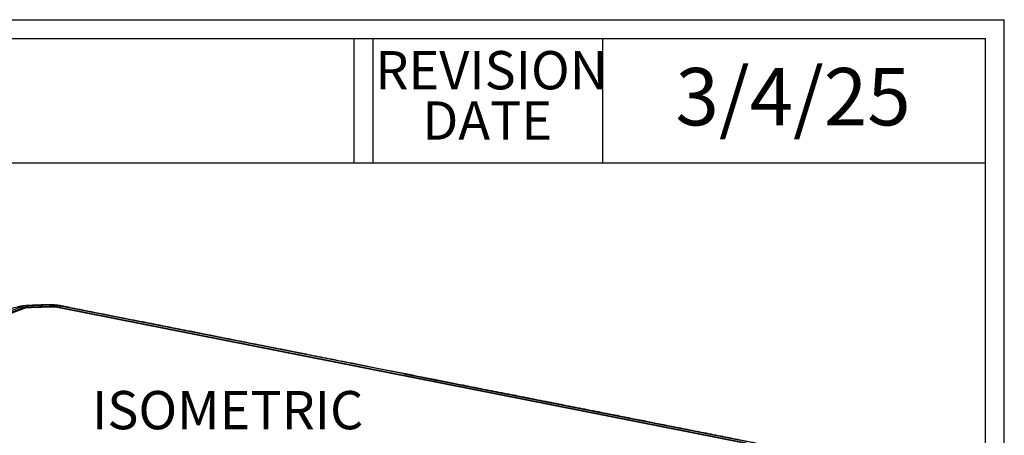
# Model space of a CAD drawing. Extents: x 0.3 to 16.8, y 0.3 to 10.8.
# Drawn here: x 13.5 to 16.8, y 9.4 to 10.8 of the extents above; entities that cross this region are included whole.
import ezdxf

# ---------------------------------------------------------------- set-up
doc = ezdxf.new("R2010")
doc.units = 0
doc.header["$MEASUREMENT"] = 0
doc.layers.get('0').update_dxf_attribs({"linetype": 'CONTINUOUS'})
doc.layers.add('LAYER0', color=7, linetype='CONTINUOUS')
doc.styles.add('SLDTEXTSTYLE0', font='TXT', dxfattribs={"width": 0.75})

msp = doc.modelspace()

# ---------------------------------------------------------------- linework, layer by layer
at = {"color": 7, "linetype": 'CONTINUOUS'}
for p, q in [((0.2513, 10.7671), (16.7513, 10.7671)), ((16.7513, 0.2671), (16.7513, 10.7671)), ((0.3133, 10.7051), (16.6893, 10.7051)), ((14.6273, 10.2991), (14.6273, 10.7051)), ((14.6893, 10.2991), (14.6893, 10.7051)), ((15.4393, 10.2991), (15.4393, 10.7051)), ((16.6893, 0.3291), (16.6893, 10.7051)), ((0.3133, 10.2991), (16.6893, 10.2991)), ((13.5356, 9.8272), (12.494, 9.4299)), ((12.4978, 9.4265), (13.5394, 9.8239)), ((13.5435, 9.8218), (12.502, 9.4244)), ((13.5394, 9.8239), (13.5356, 9.8272)), ((13.6337, 9.8346), (13.5637, 9.8323)), ((13.5651, 9.8283), (13.564, 9.8321)), ((13.6345, 9.8306), (13.6339, 9.8344)), ((15.9055, 9.3827), (13.6625, 9.8257)), ((13.6653, 9.8281), (13.6679, 9.8316)), ((13.6653, 9.8281), (15.9083, 9.385)), ((15.9109, 9.3886), (13.6679, 9.8316)), ((14.79, 9.6103), (13.6685, 9.8318)), ((14.79, 9.6103), (15.9115, 9.3888))]:
    msp.add_line(p, q, dxfattribs=at)
for centre, radius, start, end in [((13.5661, 9.7337), 0.0983, 91.211, 108.0306), ((13.567, 9.7392), 0.0891, 91.211, 108.0306), ((13.5454, 9.8306), 0.00897, 227.9206, 257.9664), ((13.568, 9.7467), 0.079, 91.211, 108.0306), ((13.5716, 9.8298), 0.00669, 193.0302, 217.9328), ((13.6376, 9.6683), 0.1661, 79.476, 91.2819), ((13.6438, 9.8316), 0.00943, 186.5473, 203.1002), ((13.6378, 9.6801), 0.1505, 79.476, 91.2819), ((13.6381, 9.6945), 0.1335, 79.476, 91.2819), ((13.6599, 9.8317), 0.00658, 294.0034, 326.1109)]:
    msp.add_arc(centre, radius, start, end, dxfattribs=at)
for points, knots in [([(14.7949, 9.6099), (14.7642, 9.6159), (14.7057, 9.6275), (14.6221, 9.644), (14.5468, 9.6589), (14.4838, 9.6713), (14.4319, 9.6816), (14.3901, 9.6898), (14.3531, 9.6971), (14.2912, 9.7094), (14.2012, 9.7272), (14.0985, 9.7476), (14.0098, 9.7651), (13.9355, 9.7797), (13.858, 9.7948), (13.7925, 9.8077), (13.7413, 9.8178), (13.7058, 9.8249), (13.6791, 9.8305), (13.6592, 9.8342), (13.6426, 9.8357), (13.6223, 9.8355), (13.5975, 9.8348), (13.5735, 9.8339), (13.5554, 9.833), (13.545, 9.8318), (13.5383, 9.8308), (13.5318, 9.8295), (13.5249, 9.8279), (13.5166, 9.8257), (13.5111, 9.8241), (13.508, 9.8232)], [0, 0, 0, 0, 0.071109, 0.135803, 0.194067, 0.245898, 0.282136, 0.314451, 0.342854, 0.367984, 0.458359, 0.551765, 0.606865, 0.664233, 0.723874, 0.786251, 0.815737, 0.843327, 0.869004, 0.879619, 0.888515, 0.901813, 0.918577, 0.936915, 0.94858, 0.953255, 0.957801, 0.96332, 0.971779, 0.983911, 1, 1, 1, 1]), ([(13.6339, 9.8344), (13.6273, 9.8342), (13.6141, 9.834), (13.5908, 9.8332), (13.5741, 9.8325), (13.564, 9.8321)], [0, 0, 0, 0, 0.279808, 0.559615, 1, 1, 1, 1]), ([(13.5651, 9.8283), (13.5749, 9.8287), (13.5912, 9.8294), (13.6144, 9.8302), (13.6278, 9.8304), (13.6345, 9.8306)], [0, 0, 0, 0, 0.427319, 0.713662, 1, 1, 1, 1]), ([(13.6352, 9.8279), (13.6285, 9.8278), (13.6153, 9.8275), (13.5923, 9.8268), (13.576, 9.8261), (13.5663, 9.8257)], [0, 0, 0, 0, 0.28634, 0.57268, 1, 1, 1, 1]), ([(14.7947, 9.6099), (14.7939, 9.6101), (14.7924, 9.6106), (14.7907, 9.6104), (14.79, 9.6103)], [0, 0, 0, 0, 0.536316, 1, 1, 1, 1]), ([(16.0157, 9.3608), (16.0082, 9.3631), (15.9937, 9.3675), (15.9732, 9.3737), (15.9535, 9.3793), (15.9351, 9.3841), (15.9144, 9.3886), (15.8944, 9.3925), (15.871, 9.3971), (15.845, 9.4023), (15.8159, 9.408), (15.7748, 9.4162), (15.7243, 9.4262), (15.6502, 9.441), (15.5626, 9.4584), (15.4827, 9.4742), (15.4255, 9.4854), (15.3901, 9.4924), (15.3553, 9.4992), (15.321, 9.506), (15.2872, 9.5127), (15.253, 9.5194), (15.2164, 9.5266), (15.1711, 9.5356), (15.1152, 9.5466), (15.0474, 9.56), (14.9709, 9.5751), (14.8858, 9.5919), (14.8261, 9.6037), (14.7949, 9.6099)], [0, 0, 0, 0, 0.016839, 0.032605, 0.045303, 0.060076, 0.071851, 0.089307, 0.107772, 0.127414, 0.152168, 0.178762, 0.229119, 0.278311, 0.364144, 0.447423, 0.477078, 0.506365, 0.535246, 0.563694, 0.591716, 0.619321, 0.648823, 0.682805, 0.7319, 0.78814, 0.851572, 0.922199, 1, 1, 1, 1])]:
    msp.add_open_spline(points, degree=3, knots=knots, dxfattribs=at)
for points in [[(13.5637, 9.8323), (13.5579, 9.8319), (13.5463, 9.831), (13.5386, 9.8286), (13.5347, 9.8274)], [(13.6685, 9.8318), (13.6631, 9.8327), (13.6522, 9.8345), (13.6399, 9.8346), (13.6337, 9.8346)]]:
    msp.add_open_spline(points, degree=3, dxfattribs=at)

# ---------------------------------------------------------------- texts
at = {"color": 7, "linetype": 'CONTINUOUS', "attachment_point": 2, "style": 'SLDTEXTSTYLE0'}
for s, insert, char_height in [('REVISION', (15.0758, 10.6645), 0.125), ('3/4/25', (16.0613, 10.6093), 0.1875), ('DATE', (15.0621, 10.5001), 0.125)]:
    msp.add_mtext(s, dxfattribs=dict(at, insert=insert, char_height=char_height))
at = {"layer": 'LAYER0', "insert": (14.2142, 9.554), "char_height": 0.125, "attachment_point": 2, "style": 'SLDTEXTSTYLE0'}
msp.add_mtext('ISOMETRIC', dxfattribs=at)

doc.saveas('drawing.dxf')
